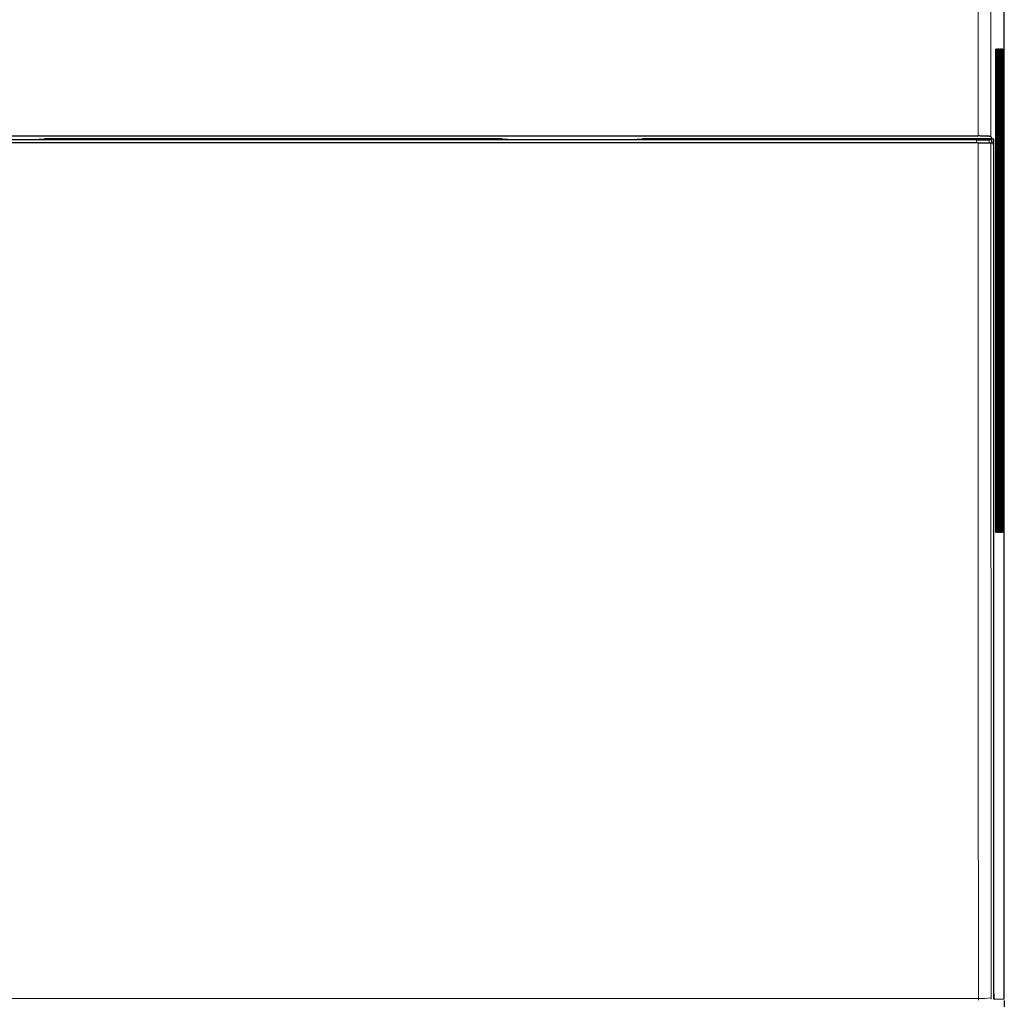
# Model space of a CAD drawing. Units: inches. Extents: x 23.3 to 67.8, y 29.8 to 60.2.
# Drawn here: x 46 to 48.3, y 46.9 to 49.2 of the extents above; entities that cross this region are included whole.
import ezdxf

# ---------------------------------------------------------------- set-up
doc = ezdxf.new("R2010")
doc.units = ezdxf.units.IN
doc.header["$MEASUREMENT"] = 0
doc.linetypes.add('Continuous__', pattern=[0])
doc.layers.add('1', color=7, linetype='Continuous', lineweight=0)
doc.styles.add('DC_TEXTSTYLE5', font='arial.ttf', dxfattribs={"height": 0.137795})
doc.dimstyles.get("Standard").update_dxf_attribs({"dimtxt": 0.18, "dimasz": 0.18, "dimexe": 0.18, "dimexo": 0.0625, "dimgap": 0.09, "dimtad": 0, "dimtih": 1, "dimtoh": 1, "dimdec": 4, "dimzin": 0, "dimdsep": 46, "dimtxsty": 'Standard', "dimcen": 0.09, "dimadec": 0, "dimazin": 0, "dimtfac": 1, "dimtdec": 4, "dimtofl": 0, "dimtmove": 0, "dimatfit": 3, "dimfxl": 0, "dimtolj": 1, "dimtzin": 0, "dimarcsym": 0})

# ---------------------------------------------------------------- blocks, each defined once
blk = doc.blocks.new('_CLOSED')
at = {"color": 0, "linetype": 'ByBlock', "lineweight": -2}
for p, q in [((-1, 0.166667), (0, 0)), ((-1, 0.166667), (-1, -0.166667)), ((0, 0), (-1, -0.166667)), ((0, 0), (-1, 0))]:
    blk.add_line(p, q, dxfattribs=at)
blk = doc.blocks.new('*D39')
at = {"layer": '1', "color": 0, "linetype": 'Continuous', "lineweight": -2, "ltscale": 0.125}
for p, q in [((41.1904, 47.5197), (41.1904, 45.3912)), ((48.3162, 46.9137), (48.3162, 45.3912)), ((41.3204, 45.3912), (48.1862, 45.3912))]:
    blk.add_line(p, q, dxfattribs=at)
at = {"layer": 'Defpoints', "color": 0}
for p in [(41.1904, 47.5222), (48.3162, 46.9161), (48.3162, 45.3912)]:
    blk.add_point(p, dxfattribs=at)
at = {"layer": '1', "color": 0, "lineweight": -2, "xscale": 0.13, "yscale": 0.13, "zscale": 0.13, "rotation": 180}
blk.add_blockref('_CLOSED', (41.1904, 45.3912), dxfattribs=at)
at = {"layer": '1', "color": 0, "lineweight": -2, "xscale": 0.13, "yscale": 0.13, "zscale": 0.13}
blk.add_blockref('_CLOSED', (48.3162, 45.3912), dxfattribs=at)
at = {"layer": '1', "color": 0, "lineweight": 0, "insert": (44.7533, 45.2864), "char_height": 0.1378, "attachment_point": 5, "style": 'DC_TEXTSTYLE5'}
blk.add_mtext('\\A1;14.3', dxfattribs=at)
blk = doc.blocks.new('*D40')
at = {"layer": '1', "color": 0, "linetype": 'Continuous', "lineweight": -2, "ltscale": 0.125}
for p, q in [((42.0092, 51.7891), (40.8017, 51.7891)), ((40.8017, 51.6591), (40.8017, 45.9744)), ((47.242, 45.8444), (40.8017, 45.8444))]:
    blk.add_line(p, q, dxfattribs=at)
at = {"layer": 'Defpoints', "color": 0}
for p in [(42.0117, 51.7891), (40.8017, 45.8444), (47.2444, 45.8444)]:
    blk.add_point(p, dxfattribs=at)
at = {"layer": '1', "color": 0, "lineweight": -2, "xscale": 0.13, "yscale": 0.13, "zscale": 0.13}
for p, rotation in [((40.8017, 51.7891), 90), ((40.8017, 45.8444), 270)]:
    blk.add_blockref('_CLOSED', p, dxfattribs=dict(at, rotation=rotation))
at = {"layer": '1', "color": 0, "lineweight": 0, "insert": (40.6969, 48.8167), "char_height": 0.1378, "attachment_point": 5, "rotation": 90, "style": 'DC_TEXTSTYLE5'}
blk.add_mtext('\\A1;11.9', dxfattribs=at)
blk = doc.blocks.new('*D41')
at = {"layer": '1', "color": 0, "linetype": 'Continuous', "lineweight": -2, "ltscale": 0.125}
for p, q in [((47.6695, 51.8699), (40.3138, 51.8699)), ((40.3138, 51.7399), (40.3138, 45.9744)), ((47.242, 45.8444), (40.3138, 45.8444))]:
    blk.add_line(p, q, dxfattribs=at)
at = {"layer": 'Defpoints', "color": 0}
for p in [(47.672, 51.8699), (40.3138, 45.8444), (47.2444, 45.8444)]:
    blk.add_point(p, dxfattribs=at)
at = {"layer": '1', "color": 0, "lineweight": -2, "xscale": 0.13, "yscale": 0.13, "zscale": 0.13}
for p, rotation in [((40.3138, 51.8699), 90), ((40.3138, 45.8444), 270)]:
    blk.add_blockref('_CLOSED', p, dxfattribs=dict(at, rotation=rotation))
at = {"layer": '1', "color": 0, "lineweight": 0, "insert": (40.2101, 48.8571), "char_height": 0.1378, "attachment_point": 5, "rotation": 90, "style": 'DC_TEXTSTYLE5'}
blk.add_mtext('\\A1;12.1', dxfattribs=at)

msp = doc.modelspace()

# ---------------------------------------------------------------- linework, layer by layer
at = {"layer": '1', "color": 7, "linetype": 'Continuous__', "lineweight": 30, "ltscale": 0.125}
for p, q in [((48.31617, 46.91613), (48.31617, 50.71731)), ((48.29668, 48.01259), (48.29668, 49.08345)), ((48.2984, 48.01259), (48.2984, 49.08345)), ((48.30012, 48.01259), (48.30012, 49.08345)), ((48.30183, 48.01259), (48.30183, 49.08345)), ((48.30355, 48.01259), (48.30355, 49.08345)), ((48.30527, 48.01259), (48.30527, 49.08345)), ((48.30699, 48.01259), (48.30699, 49.08345)), ((48.3087, 48.01259), (48.3087, 49.08345)), ((48.31042, 48.01259), (48.31042, 49.08345)), ((48.31214, 48.01259), (48.31214, 49.08345)), ((48.31386, 48.01259), (48.31386, 49.08345)), ((45.12633, 48.90417), (48.25581, 48.90417)), ((48.2558, 48.88857), (45.13517, 48.88857)), ((48.25193, 48.89546), (45.61351, 48.89546)), ((46.094, 48.89687), (46.09166, 48.89546)), ((46.094, 48.89687), (46.10478, 48.89743)), ((46.094, 48.89546), (46.094, 48.89687)), ((47.15968, 48.89743), (46.10478, 48.89743)), ((46.10478, 48.89743), (46.10478, 48.89546)), ((47.15968, 48.89743), (47.17047, 48.89687)), ((47.15968, 48.89546), (47.15968, 48.89743)), ((47.17047, 48.89687), (47.17281, 48.89546)), ((47.17047, 48.89687), (47.17047, 48.89546)), ((47.47195, 48.89687), (47.46961, 48.89546)), ((47.47195, 48.89687), (47.48274, 48.89743)), ((47.47195, 48.89546), (47.47195, 48.89687)), ((48.20431, 48.89743), (47.48274, 48.89743)), ((47.48274, 48.89743), (47.48274, 48.89546)), ((48.28707, 48.89743), (48.20431, 48.89743)), ((48.25193, 48.89546), (48.28145, 48.89546)), ((48.28752, 48.89546), (48.28145, 48.89546)), ((48.28532, 48.88857), (48.29139, 48.88857)), ((48.28534, 48.90265), (48.28707, 48.89743)), ((48.28707, 48.89743), (48.29154, 48.89743)), ((48.29207, 46.91613), (48.29207, 48.8492)), ((48.29223, 46.92893), (48.29223, 48.85994)), ((48.29223, 46.92893), (48.29223, 46.91613)), ((48.29223, 46.92893), (48.29223, 46.92893))]:
    msp.add_line(p, q, dxfattribs=at)
at = {"layer": '1', "color": 8, "linetype": 'Continuous__', "lineweight": 0, "ltscale": 0.125, "true_color": 0x808080}
for p, q in [((48.29706, 49.10519), (48.29751, 49.10519)), ((48.29878, 49.10519), (48.29922, 49.10519)), ((48.3005, 49.10519), (48.30094, 49.10519)), ((48.30221, 49.10519), (48.30266, 49.10519)), ((48.30393, 49.10519), (48.30438, 49.10519)), ((48.30565, 49.10519), (48.30609, 49.10519)), ((48.30737, 49.10519), (48.30781, 49.10519)), ((48.30908, 49.10519), (48.30953, 49.10519)), ((48.3108, 49.10519), (48.31125, 49.10519)), ((48.31252, 49.10519), (48.31297, 49.10519)), ((48.31424, 49.10519), (48.31468, 49.10519)), ((48.29789, 49.08345), (48.29668, 49.08345)), ((48.29789, 49.08345), (48.29789, 48.01259)), ((48.2996, 49.08345), (48.2984, 49.08345)), ((48.2996, 49.08345), (48.2996, 48.01259)), ((48.30132, 49.08345), (48.30012, 49.08345)), ((48.30132, 49.08345), (48.30132, 48.01259)), ((48.30304, 49.08345), (48.30183, 49.08345)), ((48.30304, 49.08345), (48.30304, 48.01259)), ((48.30476, 49.08345), (48.30355, 49.08345)), ((48.30476, 49.08345), (48.30476, 48.01259)), ((48.30647, 49.08345), (48.30527, 49.08345)), ((48.30647, 49.08345), (48.30647, 48.01259)), ((48.30819, 49.08345), (48.30699, 49.08345)), ((48.30819, 49.08345), (48.30819, 48.01259)), ((48.30991, 49.08345), (48.3087, 49.08345)), ((48.30991, 49.08345), (48.30991, 48.01259)), ((48.31163, 49.08345), (48.31042, 49.08345)), ((48.31163, 49.08345), (48.31163, 48.01259)), ((48.31335, 49.08345), (48.31214, 49.08345)), ((48.31335, 49.08345), (48.31335, 48.01259)), ((48.31506, 49.08345), (48.31386, 49.08345)), ((48.31506, 49.08345), (48.31506, 48.01259)), ((48.20431, 48.89546), (48.20431, 48.89743)), ((48.22399, 48.89743), (48.22399, 48.89546)), ((48.25193, 48.88857), (48.25193, 48.89546)), ((48.28145, 48.89546), (48.28145, 48.88857)), ((48.29223, 48.85806), (48.29205, 48.85806)), ((48.29789, 48.01259), (48.29668, 48.01259)), ((48.2996, 48.01259), (48.2984, 48.01259)), ((48.30132, 48.01259), (48.30012, 48.01259)), ((48.30304, 48.01259), (48.30183, 48.01259)), ((48.30476, 48.01259), (48.30355, 48.01259)), ((48.30647, 48.01259), (48.30527, 48.01259)), ((48.30819, 48.01259), (48.30699, 48.01259)), ((48.30991, 48.01259), (48.3087, 48.01259)), ((48.31163, 48.01259), (48.31042, 48.01259)), ((48.31335, 48.01259), (48.31214, 48.01259)), ((48.31506, 48.01259), (48.31386, 48.01259)), ((48.29706, 47.99085), (48.29698, 47.99184)), ((48.29751, 47.99085), (48.29706, 47.99085)), ((48.29878, 47.99085), (48.29869, 47.99184)), ((48.29922, 47.99085), (48.29878, 47.99085)), ((48.3005, 47.99085), (48.30041, 47.99184)), ((48.30094, 47.99085), (48.3005, 47.99085)), ((48.30221, 47.99085), (48.30213, 47.99184)), ((48.30266, 47.99085), (48.30221, 47.99085)), ((48.30393, 47.99085), (48.30385, 47.99184)), ((48.30438, 47.99085), (48.30393, 47.99085)), ((48.30565, 47.99085), (48.30556, 47.99184)), ((48.30609, 47.99085), (48.30565, 47.99085)), ((48.30737, 47.99085), (48.30728, 47.99184)), ((48.30781, 47.99085), (48.30737, 47.99085)), ((48.30908, 47.99085), (48.309, 47.99184)), ((48.30953, 47.99085), (48.30908, 47.99085)), ((48.3108, 47.99085), (48.31072, 47.99184)), ((48.31125, 47.99085), (48.3108, 47.99085)), ((48.31252, 47.99085), (48.31244, 47.99184)), ((48.31297, 47.99085), (48.31252, 47.99085)), ((48.31424, 47.99085), (48.31415, 47.99184)), ((48.31468, 47.99085), (48.31424, 47.99085)), ((45.0958, 46.91783), (48.2566, 46.91783)), ((48.25661, 46.91446), (48.2566, 46.91783)), ((48.28613, 46.9195), (48.28613, 46.91613)), ((48.29223, 46.91613), (48.31617, 46.91613))]:
    msp.add_line(p, q, dxfattribs=at)
at = {"layer": '1', "color": 8, "linetype": 'Continuous__', "lineweight": 0, "ltscale": 0.125, "true_color": 0x808080, "flags": 128}
for points in [[(48.29696, 49.10411), (48.29697, 49.10417), (48.29706, 49.10519)], [(48.29868, 49.10411), (48.29869, 49.10417), (48.29878, 49.10519)], [(48.3004, 49.10411), (48.30041, 49.10417), (48.3005, 49.10519)], [(48.30211, 49.10411), (48.30212, 49.10417), (48.30221, 49.10519)], [(48.30383, 49.10411), (48.30384, 49.10417), (48.30393, 49.10519)], [(48.30555, 49.10411), (48.30556, 49.10417), (48.30565, 49.10519)], [(48.30727, 49.10411), (48.30728, 49.10417), (48.30737, 49.10519)], [(48.30898, 49.10411), (48.30899, 49.10417), (48.30908, 49.10519)], [(48.3107, 49.10411), (48.31071, 49.10417), (48.3108, 49.10519)], [(48.31242, 49.10411), (48.31243, 49.10417), (48.31252, 49.10519)], [(48.31414, 49.10411), (48.31415, 49.10417), (48.31424, 49.10519)]]:
    msp.add_lwpolyline(points, dxfattribs=at)
at = {"layer": '1', "color": 7, "linetype": 'Continuous__', "lineweight": 30, "ltscale": 0.125, "flags": 128}
msp.add_lwpolyline([(48.29751, 47.99085), (48.29742, 47.99187), (48.29739, 47.99202)], dxfattribs=at)
at = {"layer": '1', "color": 7, "linetype": 'Continuous__', "lineweight": 30, "ltscale": 0.125}
for centre, start, end in [((48.2916, 49.10519), 336.28821, 0.00016), ((48.29332, 49.10519), 336.28821, 0.00016), ((48.29504, 49.10519), 336.28821, 0.00016), ((48.29675, 49.10519), 337.39491, 0.00015), ((48.29847, 49.10519), 336.28821, 0.00016), ((48.30019, 49.10519), 337.39491, 0.00015), ((48.30191, 49.10519), 336.28821, 0.00016), ((48.30362, 49.10519), 336.28821, 0.00016), ((48.30534, 49.10519), 336.28821, 0.00016), ((48.30706, 49.10519), 336.28821, 0.00016), ((48.30878, 49.10519), 336.28821, 0.00016), ((48.29332, 47.99085), 359.99977, 29.96728), ((48.29504, 47.99085), 359.99977, 29.96728), ((48.29675, 47.99085), 359.99977, 29.96728), ((48.29847, 47.99085), 359.99977, 29.96728), ((48.30019, 47.99085), 359.99977, 29.96728), ((48.30191, 47.99085), 359.99977, 29.96728), ((48.30362, 47.99085), 359.99977, 29.96728), ((48.30534, 47.99085), 359.99977, 29.96728), ((48.30706, 47.99085), 359.99977, 29.96728), ((48.30878, 47.99085), 359.99977, 29.96728)]:
    msp.add_arc(centre, 0.00591, start, end, dxfattribs=at)
at = {"layer": '1', "color": 8, "linetype": 'Continuous__', "lineweight": 0, "ltscale": 0.125, "true_color": 0x808080}
msp.add_arc((48.26365, 47.05498), 0.13733, 267.057, 279.41799, dxfattribs=at)
at = {"layer": '1', "color": 7, "linetype": 'Continuous__', "lineweight": 30, "ltscale": 0.125}
for centre, major_axis, start_param in [((48.22812, 48.85806), (0, 0.03937), 5.9656233), ((48.28752, 48.85314), (0, 0.04232), 5.6920737), ((48.29139, 48.8492), (0, 0.03937), 4.712389), ((48.29154, 48.85806), (0, 0.03937), 4.7601907)]:
    msp.add_ellipse(centre, major_axis=major_axis, ratio=0.0174551, start_param=start_param, end_param=6.2831853, dxfattribs=at)
at = {"layer": '1', "color": 8, "linetype": 'Continuous__', "lineweight": 0, "ltscale": 0.125, "true_color": 0x808080}
for points in [[(48.25581, 48.90417), (48.25579, 49.13069), (48.25577, 49.35722), (48.25577, 49.58375), (48.25577, 49.81027), (48.25578, 50.0368), (48.25581, 50.26331), (48.25585, 50.48983), (48.25591, 50.71633)], [(48.28543, 50.71586), (48.28538, 50.48923), (48.28533, 50.26259), (48.28531, 50.03594), (48.28529, 49.80928), (48.28529, 49.58262), (48.2853, 49.35596), (48.28531, 49.12931), (48.28534, 48.90265)], [(48.29692, 49.10328), (48.29694, 49.10389), (48.29696, 49.10442), (48.29699, 49.1048), (48.29701, 49.10503), (48.29703, 49.10514), (48.29706, 49.10519)], [(48.29751, 49.10519), (48.29755, 49.10506), (48.29759, 49.10465), (48.29763, 49.10397), (48.29767, 49.10304), (48.29771, 49.10186), (48.29774, 49.10045), (48.29777, 49.09883), (48.2978, 49.09702), (48.29783, 49.09503), (48.29785, 49.0929), (48.29786, 49.09066), (48.29788, 49.08832), (48.29788, 49.08591), (48.29789, 49.08345)], [(48.29864, 49.10328), (48.29866, 49.10389), (48.29868, 49.10442), (48.2987, 49.1048), (48.29873, 49.10503), (48.29875, 49.10514), (48.29878, 49.10519)], [(48.29922, 49.10519), (48.29927, 49.10506), (48.29931, 49.10465), (48.29935, 49.10397), (48.29939, 49.10304), (48.29943, 49.10186), (48.29946, 49.10045), (48.29949, 49.09883), (48.29952, 49.09702), (48.29955, 49.09503), (48.29957, 49.0929), (48.29958, 49.09066), (48.29959, 49.08832), (48.2996, 49.08591), (48.2996, 49.08345)], [(48.30035, 49.10328), (48.30038, 49.10389), (48.3004, 49.10442), (48.30042, 49.1048), (48.30045, 49.10503), (48.30047, 49.10514), (48.3005, 49.10519)], [(48.30094, 49.10519), (48.30098, 49.10506), (48.30103, 49.10465), (48.30107, 49.10397), (48.30111, 49.10304), (48.30114, 49.10186), (48.30118, 49.10045), (48.30121, 49.09883), (48.30124, 49.09702), (48.30126, 49.09503), (48.30128, 49.0929), (48.3013, 49.09066), (48.30131, 49.08832), (48.30132, 49.08591), (48.30132, 49.08345)], [(48.30207, 49.10328), (48.30209, 49.10389), (48.30212, 49.10442), (48.30214, 49.1048), (48.30216, 49.10503), (48.30219, 49.10514), (48.30221, 49.10519)], [(48.30266, 49.10519), (48.3027, 49.10506), (48.30274, 49.10465), (48.30278, 49.10397), (48.30282, 49.10304), (48.30286, 49.10186), (48.3029, 49.10045), (48.30293, 49.09883), (48.30296, 49.09702), (48.30298, 49.09503), (48.303, 49.0929), (48.30302, 49.09066), (48.30303, 49.08832), (48.30304, 49.08591), (48.30304, 49.08345)], [(48.30379, 49.10328), (48.30381, 49.10389), (48.30383, 49.10442), (48.30386, 49.1048), (48.30388, 49.10503), (48.30391, 49.10514), (48.30393, 49.10519)], [(48.30438, 49.10519), (48.30442, 49.10506), (48.30446, 49.10465), (48.3045, 49.10397), (48.30454, 49.10304), (48.30458, 49.10186), (48.30461, 49.10045), (48.30465, 49.09883), (48.30467, 49.09702), (48.3047, 49.09503), (48.30472, 49.0929), (48.30474, 49.09066), (48.30475, 49.08832), (48.30475, 49.08591), (48.30476, 49.08345)], [(48.30551, 49.10328), (48.30553, 49.10389), (48.30555, 49.10442), (48.30557, 49.1048), (48.3056, 49.10503), (48.30562, 49.10514), (48.30565, 49.10519)], [(48.30609, 49.10519), (48.30614, 49.10506), (48.30618, 49.10465), (48.30622, 49.10397), (48.30626, 49.10304), (48.3063, 49.10186), (48.30633, 49.10045), (48.30636, 49.09883), (48.30639, 49.09702), (48.30642, 49.09503), (48.30644, 49.0929), (48.30645, 49.09066), (48.30646, 49.08832), (48.30647, 49.08591), (48.30647, 49.08345)], [(48.30722, 49.10328), (48.30725, 49.10389), (48.30727, 49.10442), (48.30729, 49.1048), (48.30732, 49.10503), (48.30734, 49.10514), (48.30737, 49.10519)], [(48.30781, 49.10519), (48.30786, 49.10506), (48.3079, 49.10465), (48.30794, 49.10397), (48.30798, 49.10304), (48.30801, 49.10186), (48.30805, 49.10045), (48.30808, 49.09883), (48.30811, 49.09702), (48.30813, 49.09503), (48.30815, 49.0929), (48.30817, 49.09066), (48.30818, 49.08832), (48.30819, 49.08591), (48.30819, 49.08345)], [(48.30894, 49.10328), (48.30896, 49.10389), (48.30899, 49.10442), (48.30901, 49.1048), (48.30903, 49.10503), (48.30906, 49.10514), (48.30908, 49.10519)], [(48.30953, 49.10519), (48.30957, 49.10506), (48.30962, 49.10465), (48.30966, 49.10397), (48.3097, 49.10304), (48.30973, 49.10186), (48.30977, 49.10045), (48.3098, 49.09883), (48.30983, 49.09702), (48.30985, 49.09503), (48.30987, 49.0929), (48.30989, 49.09066), (48.3099, 49.08832), (48.30991, 49.08591), (48.30991, 49.08345)], [(48.31066, 49.10328), (48.31068, 49.10389), (48.3107, 49.10442), (48.31073, 49.1048), (48.31075, 49.10503), (48.31078, 49.10514), (48.3108, 49.10519)], [(48.31125, 49.10519), (48.31129, 49.10506), (48.31133, 49.10465), (48.31137, 49.10397), (48.31141, 49.10304), (48.31145, 49.10186), (48.31148, 49.10045), (48.31152, 49.09883), (48.31154, 49.09702), (48.31157, 49.09503), (48.31159, 49.0929), (48.31161, 49.09066), (48.31162, 49.08832), (48.31163, 49.08591), (48.31163, 49.08345)], [(48.31238, 49.10328), (48.3124, 49.10389), (48.31242, 49.10442), (48.31245, 49.1048), (48.31247, 49.10503), (48.31249, 49.10514), (48.31252, 49.10519)], [(48.31297, 49.10519), (48.31301, 49.10506), (48.31305, 49.10465), (48.31309, 49.10397), (48.31313, 49.10304), (48.31317, 49.10186), (48.3132, 49.10045), (48.31323, 49.09883), (48.31326, 49.09702), (48.31329, 49.09503), (48.31331, 49.0929), (48.31332, 49.09066), (48.31334, 49.08832), (48.31334, 49.08591), (48.31335, 49.08345)], [(48.3141, 49.10328), (48.31412, 49.10389), (48.31414, 49.10442), (48.31416, 49.1048), (48.31419, 49.10503), (48.31421, 49.10514), (48.31424, 49.10519)], [(48.31468, 49.10519), (48.31473, 49.10506), (48.31477, 49.10465), (48.31481, 49.10397), (48.31485, 49.10304), (48.31489, 49.10186), (48.31492, 49.10045), (48.31495, 49.09883), (48.31498, 49.09702), (48.315, 49.09503), (48.31503, 49.0929), (48.31504, 49.09066), (48.31505, 49.08832), (48.31506, 49.08591), (48.31506, 49.08345)], [(48.2566, 46.91783), (48.25645, 47.09684), (48.2563, 47.27588), (48.25618, 47.45497), (48.25609, 47.63412), (48.25602, 47.8133), (48.25597, 47.9925), (48.25592, 48.17171), (48.25589, 48.35092), (48.25585, 48.53014), (48.25582, 48.70935), (48.2558, 48.88857)], [(48.28532, 48.88857), (48.28534, 48.7095), (48.28537, 48.53044), (48.28541, 48.35138), (48.28545, 48.17232), (48.28549, 47.99326), (48.28555, 47.81421), (48.28561, 47.63517), (48.2857, 47.45618), (48.28582, 47.27724), (48.28597, 47.09836), (48.28613, 46.9195)], [(48.29706, 47.99085), (48.29702, 47.99099), (48.29697, 47.9914), (48.29693, 47.99207), (48.29689, 47.993), (48.29686, 47.99418), (48.29682, 47.99559), (48.29679, 47.99721), (48.29676, 47.99903), (48.29674, 48.00101), (48.29672, 48.00314), (48.2967, 48.00539), (48.29669, 48.00773), (48.29668, 48.01014), (48.29668, 48.01259)], [(48.29878, 47.99085), (48.29873, 47.99099), (48.29869, 47.9914), (48.29865, 47.99207), (48.29861, 47.993), (48.29858, 47.99418), (48.29854, 47.99559), (48.29851, 47.99721), (48.29848, 47.99903), (48.29846, 48.00101), (48.29844, 48.00314), (48.29842, 48.00539), (48.29841, 48.00773), (48.2984, 48.01014), (48.2984, 48.01259)], [(48.3005, 47.99085), (48.30045, 47.99099), (48.30041, 47.9914), (48.30037, 47.99207), (48.30033, 47.993), (48.30029, 47.99418), (48.30026, 47.99559), (48.30023, 47.99721), (48.3002, 47.99903), (48.30017, 48.00101), (48.30015, 48.00314), (48.30014, 48.00539), (48.30013, 48.00773), (48.30012, 48.01014), (48.30012, 48.01259)], [(48.30221, 47.99085), (48.30217, 47.99099), (48.30213, 47.9914), (48.30209, 47.99207), (48.30205, 47.993), (48.30201, 47.99418), (48.30198, 47.99559), (48.30194, 47.99721), (48.30192, 47.99903), (48.30189, 48.00101), (48.30187, 48.00314), (48.30185, 48.00539), (48.30184, 48.00773), (48.30184, 48.01014), (48.30183, 48.01259)], [(48.30393, 47.99085), (48.30389, 47.99099), (48.30385, 47.9914), (48.30381, 47.99207), (48.30377, 47.993), (48.30373, 47.99418), (48.30369, 47.99559), (48.30366, 47.99721), (48.30363, 47.99903), (48.30361, 48.00101), (48.30359, 48.00314), (48.30357, 48.00539), (48.30356, 48.00773), (48.30355, 48.01014), (48.30355, 48.01259)], [(48.30565, 47.99085), (48.30561, 47.99099), (48.30556, 47.9914), (48.30552, 47.99207), (48.30548, 47.993), (48.30545, 47.99418), (48.30541, 47.99559), (48.30538, 47.99721), (48.30535, 47.99903), (48.30533, 48.00101), (48.30531, 48.00314), (48.30529, 48.00539), (48.30528, 48.00773), (48.30527, 48.01014), (48.30527, 48.01259)], [(48.30737, 47.99085), (48.30732, 47.99099), (48.30728, 47.9914), (48.30724, 47.99207), (48.3072, 47.993), (48.30716, 47.99418), (48.30713, 47.99559), (48.3071, 47.99721), (48.30707, 47.99903), (48.30704, 48.00101), (48.30702, 48.00314), (48.30701, 48.00539), (48.307, 48.00773), (48.30699, 48.01014), (48.30699, 48.01259)], [(48.30908, 47.99085), (48.30904, 47.99099), (48.309, 47.9914), (48.30896, 47.99207), (48.30892, 47.993), (48.30888, 47.99418), (48.30885, 47.99559), (48.30882, 47.99721), (48.30879, 47.99903), (48.30876, 48.00101), (48.30874, 48.00314), (48.30873, 48.00539), (48.30871, 48.00773), (48.30871, 48.01014), (48.3087, 48.01259)], [(48.3108, 47.99085), (48.31076, 47.99099), (48.31072, 47.9914), (48.31068, 47.99207), (48.31064, 47.993), (48.3106, 47.99418), (48.31057, 47.99559), (48.31053, 47.99721), (48.31051, 47.99903), (48.31048, 48.00101), (48.31046, 48.00314), (48.31044, 48.00539), (48.31043, 48.00773), (48.31042, 48.01014), (48.31042, 48.01259)], [(48.31252, 47.99085), (48.31248, 47.99099), (48.31243, 47.9914), (48.31239, 47.99207), (48.31235, 47.993), (48.31232, 47.99418), (48.31228, 47.99559), (48.31225, 47.99721), (48.31222, 47.99903), (48.3122, 48.00101), (48.31218, 48.00314), (48.31216, 48.00539), (48.31215, 48.00773), (48.31214, 48.01014), (48.31214, 48.01259)], [(48.31424, 47.99085), (48.31419, 47.99099), (48.31415, 47.9914), (48.31411, 47.99207), (48.31407, 47.993), (48.31404, 47.99418), (48.314, 47.99559), (48.31397, 47.99721), (48.31394, 47.99903), (48.31392, 48.00101), (48.3139, 48.00314), (48.31388, 48.00539), (48.31387, 48.00773), (48.31386, 48.01014), (48.31386, 48.01259)]]:
    msp.add_spline(points, degree=3, dxfattribs=at)
at = {"layer": '1', "color": 7, "linetype": 'Continuous__', "lineweight": 30, "ltscale": 0.125}
for points in [[(48.29668, 49.08345), (48.29669, 49.08631), (48.29669, 49.0891), (48.29671, 49.09179), (48.29673, 49.09433), (48.29676, 49.09672), (48.29679, 49.09892), (48.29683, 49.10081), (48.29687, 49.10225), (48.29692, 49.10328)], [(48.29691, 49.10328), (48.29692, 49.10355), (48.29694, 49.1038), (48.29695, 49.10401), (48.29696, 49.10416), (48.29696, 49.10422), (48.29696, 49.10423)], [(48.2984, 49.08345), (48.2984, 49.08631), (48.29841, 49.0891), (48.29843, 49.09179), (48.29845, 49.09433), (48.29848, 49.09672), (48.29851, 49.09892), (48.29855, 49.10081), (48.29859, 49.10225), (48.29864, 49.10328)], [(48.30012, 49.08345), (48.30012, 49.08631), (48.30013, 49.0891), (48.30014, 49.09179), (48.30017, 49.09433), (48.30019, 49.09672), (48.30023, 49.09892), (48.30026, 49.10081), (48.30031, 49.10225), (48.30035, 49.10328)], [(48.30035, 49.10328), (48.30036, 49.10355), (48.30037, 49.1038), (48.30038, 49.10401), (48.30039, 49.10416), (48.3004, 49.10422), (48.3004, 49.10423)], [(48.30183, 49.08345), (48.30184, 49.08631), (48.30185, 49.0891), (48.30186, 49.09179), (48.30188, 49.09433), (48.30191, 49.09672), (48.30194, 49.09892), (48.30198, 49.10081), (48.30202, 49.10225), (48.30207, 49.10328)], [(48.30355, 49.08345), (48.30356, 49.08631), (48.30357, 49.0891), (48.30358, 49.09179), (48.3036, 49.09433), (48.30363, 49.09672), (48.30366, 49.09892), (48.3037, 49.10081), (48.30374, 49.10225), (48.30379, 49.10328)], [(48.30378, 49.10328), (48.3038, 49.10355), (48.30381, 49.1038), (48.30382, 49.10401), (48.30383, 49.10416), (48.30383, 49.10422), (48.30383, 49.10423)], [(48.30527, 49.08345), (48.30527, 49.08631), (48.30528, 49.0891), (48.3053, 49.09179), (48.30532, 49.09433), (48.30535, 49.09672), (48.30538, 49.09892), (48.30542, 49.10081), (48.30546, 49.10225), (48.30551, 49.10328)], [(48.30699, 49.08345), (48.30699, 49.08631), (48.307, 49.0891), (48.30702, 49.09179), (48.30704, 49.09433), (48.30707, 49.09672), (48.3071, 49.09892), (48.30714, 49.10081), (48.30718, 49.10225), (48.30722, 49.10328)], [(48.30722, 49.10328), (48.30723, 49.10355), (48.30724, 49.1038), (48.30726, 49.10401), (48.30726, 49.10416), (48.30727, 49.10422), (48.30727, 49.10423)], [(48.3087, 49.08345), (48.30871, 49.08631), (48.30872, 49.0891), (48.30873, 49.09179), (48.30876, 49.09433), (48.30878, 49.09672), (48.30882, 49.09892), (48.30885, 49.10081), (48.3089, 49.10225), (48.30894, 49.10328)], [(48.31042, 49.08345), (48.31043, 49.08631), (48.31044, 49.0891), (48.31045, 49.09179), (48.31047, 49.09433), (48.3105, 49.09672), (48.31053, 49.09892), (48.31057, 49.10081), (48.31061, 49.10225), (48.31066, 49.10328)], [(48.31214, 49.08345), (48.31215, 49.08631), (48.31215, 49.0891), (48.31217, 49.09179), (48.31219, 49.09433), (48.31222, 49.09672), (48.31225, 49.09892), (48.31229, 49.10081), (48.31233, 49.10225), (48.31238, 49.10328)], [(48.31386, 49.08345), (48.31386, 49.08631), (48.31387, 49.0891), (48.31389, 49.09179), (48.31391, 49.09433), (48.31394, 49.09672), (48.31397, 49.09892), (48.31401, 49.10081), (48.31405, 49.10225), (48.3141, 49.10328)], [(48.2558, 48.88857), (48.25995, 48.88857), (48.26403, 48.88857), (48.26794, 48.88857), (48.27161, 48.88857), (48.27496, 48.88857), (48.27792, 48.88857), (48.28046, 48.88857), (48.28253, 48.88857), (48.28404, 48.88857), (48.28491, 48.88857), (48.28532, 48.88857)], [(48.28534, 48.90265), (48.28516, 48.90279), (48.28475, 48.90293), (48.2841, 48.90307), (48.2832, 48.9032), (48.28209, 48.90333), (48.28076, 48.90345), (48.27921, 48.90357), (48.27746, 48.90368), (48.27554, 48.90377), (48.27346, 48.90386), (48.27122, 48.90394), (48.26886, 48.90401), (48.2664, 48.90407), (48.26384, 48.90411), (48.26121, 48.90414), (48.25853, 48.90416), (48.25581, 48.90417)], [(48.29696, 47.99178), (48.29695, 47.99206), (48.29691, 47.99284), (48.29687, 47.99392), (48.29683, 47.99528), (48.2968, 47.99689), (48.29677, 47.99872), (48.29674, 48.00076), (48.29672, 48.00296), (48.2967, 48.0053), (48.29669, 48.00773), (48.29669, 48.01023), (48.29669, 48.01277)], [(48.29789, 48.01259), (48.29788, 48.01014), (48.29788, 48.00774), (48.29786, 48.00541), (48.29785, 48.00315), (48.29783, 48.00102), (48.2978, 47.99903), (48.29777, 47.99722), (48.29774, 47.9956), (48.29771, 47.99419), (48.29767, 47.99301), (48.29763, 47.99208), (48.29759, 47.9914), (48.29755, 47.99099), (48.29751, 47.99085)], [(48.2996, 48.01259), (48.2996, 48.01014), (48.29959, 48.00774), (48.29958, 48.00541), (48.29957, 48.00315), (48.29955, 48.00102), (48.29952, 47.99903), (48.29949, 47.99722), (48.29946, 47.9956), (48.29943, 47.99419), (48.29939, 47.99301), (48.29935, 47.99208), (48.29931, 47.9914), (48.29927, 47.99099), (48.29922, 47.99085)], [(48.3004, 47.99178), (48.30038, 47.99206), (48.30034, 47.99284), (48.3003, 47.99392), (48.30027, 47.99528), (48.30024, 47.99689), (48.30021, 47.99872), (48.30018, 48.00076), (48.30016, 48.00296), (48.30014, 48.0053), (48.30013, 48.00773), (48.30012, 48.01023), (48.30012, 48.01277)], [(48.30132, 48.01259), (48.30132, 48.01014), (48.30131, 48.00774), (48.3013, 48.00541), (48.30128, 48.00315), (48.30126, 48.00102), (48.30124, 47.99903), (48.30121, 47.99722), (48.30118, 47.9956), (48.30114, 47.99419), (48.30111, 47.99301), (48.30107, 47.99208), (48.30103, 47.9914), (48.30098, 47.99099), (48.30094, 47.99085)], [(48.30304, 48.01259), (48.30304, 48.01014), (48.30303, 48.00774), (48.30302, 48.00541), (48.303, 48.00315), (48.30298, 48.00102), (48.30296, 47.99903), (48.30293, 47.99722), (48.3029, 47.9956), (48.30286, 47.99419), (48.30282, 47.99301), (48.30279, 47.99208), (48.30274, 47.9914), (48.3027, 47.99099), (48.30266, 47.99085)], [(48.30384, 47.99178), (48.30382, 47.99206), (48.30378, 47.99284), (48.30374, 47.99392), (48.3037, 47.99528), (48.30367, 47.99689), (48.30364, 47.99872), (48.30361, 48.00076), (48.30359, 48.00296), (48.30357, 48.0053), (48.30356, 48.00773), (48.30356, 48.01023), (48.30356, 48.01277)], [(48.30476, 48.01259), (48.30475, 48.01014), (48.30475, 48.00774), (48.30474, 48.00541), (48.30472, 48.00315), (48.3047, 48.00102), (48.30467, 47.99903), (48.30465, 47.99722), (48.30461, 47.9956), (48.30458, 47.99419), (48.30454, 47.99301), (48.3045, 47.99208), (48.30446, 47.9914), (48.30442, 47.99099), (48.30438, 47.99085)], [(48.30647, 48.01259), (48.30647, 48.01014), (48.30646, 48.00774), (48.30645, 48.00541), (48.30644, 48.00315), (48.30642, 48.00102), (48.30639, 47.99903), (48.30636, 47.99722), (48.30633, 47.9956), (48.3063, 47.99419), (48.30626, 47.99301), (48.30622, 47.99208), (48.30618, 47.9914), (48.30614, 47.99099), (48.30609, 47.99085)], [(48.30727, 47.99178), (48.30725, 47.99206), (48.30721, 47.99284), (48.30717, 47.99392), (48.30714, 47.99528), (48.30711, 47.99689), (48.30708, 47.99872), (48.30705, 48.00076), (48.30703, 48.00296), (48.30701, 48.0053), (48.307, 48.00773), (48.30699, 48.01023), (48.30699, 48.01277)], [(48.30819, 48.01259), (48.30819, 48.01014), (48.30818, 48.00774), (48.30817, 48.00541), (48.30815, 48.00315), (48.30813, 48.00102), (48.30811, 47.99903), (48.30808, 47.99722), (48.30805, 47.9956), (48.30801, 47.99419), (48.30798, 47.99301), (48.30794, 47.99208), (48.3079, 47.9914), (48.30786, 47.99099), (48.30781, 47.99085)], [(48.30991, 48.01259), (48.30991, 48.01014), (48.3099, 48.00774), (48.30989, 48.00541), (48.30987, 48.00315), (48.30985, 48.00102), (48.30983, 47.99903), (48.3098, 47.99722), (48.30977, 47.9956), (48.30973, 47.99419), (48.3097, 47.99301), (48.30966, 47.99208), (48.30962, 47.9914), (48.30957, 47.99099), (48.30953, 47.99085)], [(48.31163, 48.01259), (48.31163, 48.01014), (48.31162, 48.00774), (48.31161, 48.00541), (48.31159, 48.00315), (48.31157, 48.00102), (48.31154, 47.99903), (48.31152, 47.99722), (48.31148, 47.9956), (48.31145, 47.99419), (48.31141, 47.99301), (48.31137, 47.99208), (48.31133, 47.9914), (48.31129, 47.99099), (48.31125, 47.99085)], [(48.31335, 48.01259), (48.31334, 48.01014), (48.31334, 48.00774), (48.31332, 48.00541), (48.31331, 48.00315), (48.31329, 48.00102), (48.31326, 47.99903), (48.31323, 47.99722), (48.3132, 47.9956), (48.31317, 47.99419), (48.31313, 47.99301), (48.31309, 47.99208), (48.31305, 47.9914), (48.31301, 47.99099), (48.31297, 47.99085)], [(48.31506, 48.01259), (48.31506, 48.01014), (48.31505, 48.00774), (48.31504, 48.00541), (48.31503, 48.00315), (48.315, 48.00102), (48.31498, 47.99903), (48.31495, 47.99722), (48.31492, 47.9956), (48.31489, 47.99419), (48.31485, 47.99301), (48.31481, 47.99208), (48.31477, 47.9914), (48.31473, 47.99099), (48.31468, 47.99085)]]:
    msp.add_spline(points, degree=3, dxfattribs=at)

# ---------------------------------------------------------------- dimensions: what is measured, and where the dimension line sits
at = {"layer": '1', "color": 7, "linetype": 'Continuous', "lineweight": 0, "ltscale": 0.125}
for base, p1, picture, middle in [((40.31377, 45.84439), (47.672, 51.86987), '*D41', (40.21015, 48.85713)), ((40.80171, 45.84439), (42.0117, 51.78906), '*D40', (40.69691, 48.81672))]:
    dim = msp.add_linear_dim(base=base, p1=p1, p2=(47.24443, 45.84439), angle=90, dimstyle='Standard', override={"dimtxt": 0.137795, "dimasz": 0.13, "dimexe": 0, "dimexo": 0.002461, "dimgap": 0.034449, "dimtad": 2, "dimjust": 0, "dimtih": 0, "dimtoh": 0, "dimdec": 1, "dimlfac": 2, "dimzin": 8, "dimlunit": 2, "dimtxsty": 'DC_TEXTSTYLE5', "dimblk1": 'CLOSED', "dimblk2": 'CLOSED', "dimsah": 1, "dimtol": 0, "dimtfac": 1, "dimtdec": 3, "dimtix": 0, "dimtofl": 1, "dimtmove": 0, "dimfxlon": 0}, dxfattribs=at)
    dim.commit()
    dim.dimension.update_dxf_attribs({"geometry": picture, "text_midpoint": middle})
dim = msp.add_linear_dim(base=(48.31617, 45.39123), p1=(41.1904, 47.52215), p2=(48.31617, 46.91613), dimstyle='Standard', override={"dimtxt": 0.137795, "dimasz": 0.13, "dimexe": 0, "dimexo": 0.002461, "dimgap": 0.034449, "dimtad": 2, "dimjust": 0, "dimtih": 0, "dimtoh": 0, "dimdec": 1, "dimlfac": 2, "dimzin": 8, "dimlunit": 2, "dimtxsty": 'DC_TEXTSTYLE5', "dimblk1": 'CLOSED', "dimblk2": 'CLOSED', "dimsah": 1, "dimtol": 0, "dimtfac": 1, "dimtdec": 3, "dimtix": 0, "dimtofl": 1, "dimtmove": 0, "dimfxlon": 0}, dxfattribs=at)
dim.commit()
dim.dimension.update_dxf_attribs({"geometry": '*D39', "text_midpoint": (44.75329, 45.28644)})

doc.saveas('drawing.dxf')
